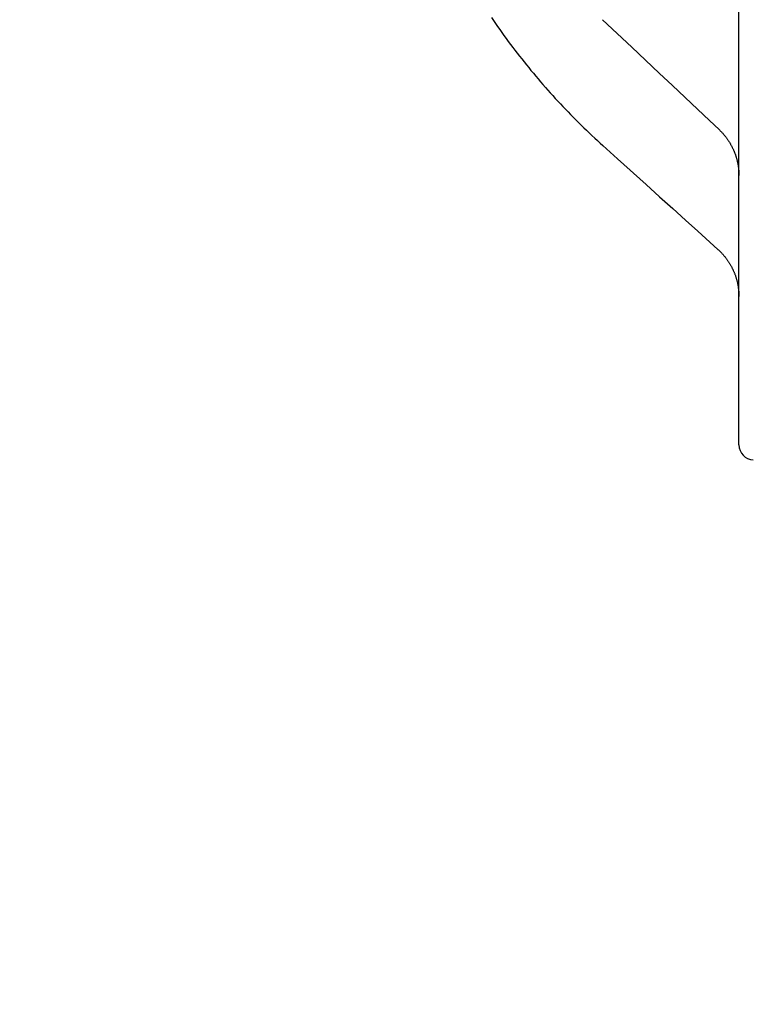
# Model space of a CAD drawing. Units: inches. Extents: x 0 to 96, y 0 to 72.
# Drawn here: x 22.9 to 25.7, y 37.9 to 41.8 of the extents above; entities that cross this region are included whole.
import ezdxf

# ---------------------------------------------------------------- set-up
doc = ezdxf.new("R2010")
doc.units = ezdxf.units.IN
doc.header["$LTSCALE"] = 2
doc.header["$MEASUREMENT"] = 0
doc.header["$PDMODE"] = 3
doc.header["$PDSIZE"] = 0.3125
doc.layers.get('0').update_dxf_attribs({"linetype": 'CONTINUOUS'})
doc.layers.get('Defpoints').update_dxf_attribs({"linetype": 'CONTINUOUS'})
doc.styles.add('arial_narrow_bold', font='ARIALNB.TTF')
doc.dimstyles.new('3PL', dxfattribs={"dimscale": 4, "dimtxt": 0.125, "dimasz": 0.18, "dimexe": 0.09, "dimexo": 0.0625, "dimgap": 0.09, "dimtad": 0, "dimtih": 1, "dimtoh": 1, "dimdec": 3, "dimzin": 4, "dimdsep": 46, "dimtxsty": 'arial_narrow_bold', "dimcen": 0, "dimclrd": 256, "dimclre": 256, "dimclrt": 256, "dimadec": 0, "dimazin": 1, "dimtfac": 1, "dimtdec": 3, "dimtofl": 0, "dimtmove": 0, "dimatfit": 0, "dimfxl": 1, "dimtolj": 1, "dimtzin": 0, "dimarcsym": 0})

# ---------------------------------------------------------------- blocks, each defined once
blk = doc.blocks.new('*D3')
at = {"linetype": 'ByBlock', "lineweight": -2}
for p, q in [((23.1008, 48.233), (35.1515, 48.233)), ((34.7915, 47.513), (34.7915, 42.5947)), ((34.7915, 34.523), (34.7915, 41.3577)), ((29.0808, 33.803), (35.1515, 33.803))]:
    blk.add_line(p, q, dxfattribs=at)
for points in [[(34.6715, 47.513), (34.9115, 47.513), (34.7915, 48.233)], [(34.6715, 34.523), (34.9115, 34.523), (34.7915, 33.803)]]:
    blk.add_solid(points)
at = {"layer": 'Defpoints', "color": 0}
for p in [(22.8508, 48.233), (28.8308, 33.803), (34.7915, 33.803)]:
    blk.add_point(p, dxfattribs=at)
at = {"insert": (34.7915, 41.9762), "char_height": 0.5, "attachment_point": 5, "style": 'arial_narrow_bold'}
blk.add_mtext('\\A1;C ', dxfattribs=at)

msp = doc.modelspace()

# ---------------------------------------------------------------- linework, layer by layer
at = {"linetype": 'Continuous'}
for p, q in [((25.6898, 40.1449), (25.6898, 53.871)), ((24.7127, 41.8302), (24.7208, 41.8183)), ((24.7208, 41.8183), (24.729, 41.8064)), ((24.729, 41.8064), (24.7373, 41.7945)), ((24.7373, 41.7945), (24.7456, 41.7827)), ((25.1515, 41.8217), (25.2097, 41.7668)), ((24.7456, 41.7827), (24.754, 41.7709)), ((24.754, 41.7709), (24.7624, 41.7592)), ((24.7624, 41.7592), (24.771, 41.7475)), ((25.2097, 41.7668), (25.2665, 41.7133)), ((24.771, 41.7475), (24.7796, 41.7358)), ((24.7796, 41.7358), (24.7882, 41.7242)), ((24.7882, 41.7242), (24.7969, 41.7126)), ((24.7969, 41.7126), (24.8057, 41.7011)), ((25.2665, 41.7133), (25.3753, 41.6108)), ((24.8057, 41.7011), (24.8146, 41.6896)), ((24.8146, 41.6896), (24.8235, 41.6781)), ((24.8235, 41.6781), (24.8325, 41.6667)), ((24.8325, 41.6667), (24.8416, 41.6553)), ((24.8416, 41.6553), (24.8507, 41.644)), ((24.8507, 41.644), (24.8599, 41.6327)), ((24.8599, 41.6327), (24.8691, 41.6214)), ((24.8691, 41.6214), (24.8784, 41.6102)), ((24.8784, 41.6102), (24.8878, 41.5991)), ((24.8878, 41.5991), (24.8972, 41.5879)), ((25.3753, 41.6108), (25.4272, 41.5619)), ((24.8972, 41.5879), (24.9067, 41.5769)), ((24.9067, 41.5769), (24.9163, 41.5658)), ((24.9163, 41.5658), (24.9259, 41.5548)), ((25.4272, 41.5619), (25.5262, 41.4686)), ((24.9259, 41.5548), (24.9356, 41.5439)), ((24.9356, 41.5439), (24.9454, 41.533)), ((24.9454, 41.533), (24.9552, 41.5222)), ((24.9552, 41.5222), (24.9651, 41.5113)), ((24.9651, 41.5113), (24.975, 41.5006)), ((24.975, 41.5006), (24.985, 41.4899)), ((24.985, 41.4899), (24.9951, 41.4792)), ((24.9951, 41.4792), (25.0052, 41.4686)), ((25.0052, 41.4686), (25.0154, 41.458)), ((25.0154, 41.458), (25.0256, 41.4475)), ((25.0256, 41.4475), (25.0359, 41.437)), ((25.5262, 41.4686), (25.5733, 41.4242)), ((25.0359, 41.437), (25.0463, 41.4266)), ((25.0463, 41.4266), (25.0567, 41.4162)), ((25.0567, 41.4162), (25.0672, 41.4059)), ((25.0672, 41.4059), (25.0778, 41.3956)), ((25.5733, 41.4242), (25.6112, 41.3885)), ((25.0778, 41.3956), (25.0884, 41.3854)), ((25.0884, 41.3854), (25.099, 41.3752)), ((25.099, 41.3752), (25.1097, 41.3651)), ((25.1097, 41.3651), (25.1205, 41.355)), ((25.6112, 41.3885), (25.6127, 41.3871)), ((25.6127, 41.3871), (25.6144, 41.3854)), ((25.6144, 41.3854), (25.6161, 41.3838)), ((25.6161, 41.3838), (25.6177, 41.3821)), ((25.6177, 41.3821), (25.6194, 41.3805)), ((25.6194, 41.3805), (25.621, 41.3788)), ((25.621, 41.3788), (25.6226, 41.3771)), ((25.6226, 41.3771), (25.6242, 41.3753)), ((25.6242, 41.3753), (25.6258, 41.3736)), ((25.6258, 41.3736), (25.6273, 41.3718)), ((25.6273, 41.3718), (25.6289, 41.3701)), ((25.6289, 41.3701), (25.6304, 41.3683)), ((25.6304, 41.3683), (25.6319, 41.3665)), ((25.6319, 41.3665), (25.6334, 41.3647)), ((25.6334, 41.3647), (25.6349, 41.3629)), ((25.6349, 41.3629), (25.6363, 41.361)), ((25.1205, 41.355), (25.1313, 41.3449)), ((25.1313, 41.3449), (25.1422, 41.335)), ((25.1422, 41.335), (25.153, 41.3252)), ((25.153, 41.3252), (25.2112, 41.2726)), ((25.6363, 41.361), (25.6378, 41.3592)), ((25.6378, 41.3592), (25.6392, 41.3573)), ((25.6392, 41.3573), (25.6406, 41.3554)), ((25.6406, 41.3554), (25.642, 41.3535)), ((25.642, 41.3535), (25.6434, 41.3516)), ((25.6434, 41.3516), (25.6447, 41.3497)), ((25.6447, 41.3497), (25.6461, 41.3478)), ((25.6461, 41.3478), (25.6474, 41.3458)), ((25.6474, 41.3458), (25.6487, 41.3439)), ((25.6487, 41.3439), (25.65, 41.3419)), ((25.65, 41.3419), (25.6512, 41.3399)), ((25.6512, 41.3399), (25.6525, 41.338)), ((25.6525, 41.338), (25.6537, 41.336)), ((25.6537, 41.336), (25.6549, 41.3339)), ((25.6549, 41.3339), (25.6561, 41.3319)), ((25.6561, 41.3319), (25.6572, 41.3299)), ((25.6572, 41.3299), (25.6584, 41.3278)), ((25.6584, 41.3278), (25.6595, 41.3258)), ((25.6595, 41.3258), (25.6606, 41.3237)), ((25.6606, 41.3237), (25.6617, 41.3216)), ((25.6617, 41.3216), (25.6628, 41.3195)), ((25.6628, 41.3195), (25.6638, 41.3175)), ((25.6638, 41.3175), (25.6649, 41.3153)), ((25.6649, 41.3153), (25.6659, 41.3132)), ((25.6659, 41.3132), (25.6669, 41.3111)), ((25.6669, 41.3111), (25.6679, 41.309)), ((25.6679, 41.309), (25.6688, 41.3068)), ((25.6688, 41.3068), (25.6697, 41.3047)), ((25.6697, 41.3047), (25.6706, 41.3025)), ((25.6706, 41.3025), (25.6715, 41.3003)), ((25.6715, 41.3003), (25.6724, 41.2982)), ((25.6724, 41.2982), (25.6733, 41.296)), ((25.6733, 41.296), (25.6741, 41.2938)), ((25.6741, 41.2938), (25.6749, 41.2916)), ((25.6749, 41.2916), (25.6757, 41.2894)), ((25.6757, 41.2894), (25.6764, 41.2871)), ((25.6764, 41.2871), (25.6772, 41.2849)), ((25.6772, 41.2849), (25.6779, 41.2827)), ((25.2112, 41.2726), (25.3232, 41.1716)), ((25.6779, 41.2827), (25.6786, 41.2805)), ((25.6786, 41.2805), (25.6793, 41.2782)), ((25.6793, 41.2782), (25.68, 41.276)), ((25.68, 41.276), (25.6806, 41.2737)), ((25.6806, 41.2737), (25.6812, 41.2714)), ((25.6812, 41.2714), (25.6818, 41.2692)), ((25.6818, 41.2692), (25.6824, 41.2669)), ((25.6824, 41.2669), (25.683, 41.2646)), ((25.683, 41.2646), (25.6835, 41.2623)), ((25.6835, 41.2623), (25.684, 41.26)), ((25.684, 41.26), (25.6845, 41.2577)), ((25.6845, 41.2577), (25.685, 41.2554)), ((25.685, 41.2554), (25.6854, 41.2531)), ((25.6854, 41.2531), (25.6858, 41.2508)), ((25.6858, 41.2508), (25.6862, 41.2485)), ((25.6862, 41.2485), (25.6866, 41.2462)), ((25.6866, 41.2462), (25.687, 41.2439)), ((25.687, 41.2439), (25.6873, 41.2416)), ((25.6873, 41.2416), (25.6877, 41.2392)), ((25.6877, 41.2392), (25.6879, 41.2369)), ((25.6879, 41.2369), (25.6882, 41.2346)), ((25.6882, 41.2346), (25.6885, 41.2323)), ((25.6885, 41.2323), (25.6887, 41.2299)), ((25.6887, 41.2299), (25.6889, 41.2276)), ((25.6889, 41.2276), (25.6891, 41.2252)), ((25.6891, 41.2252), (25.6893, 41.2229)), ((25.6893, 41.2229), (25.6894, 41.2206)), ((25.6894, 41.2206), (25.6895, 41.2182)), ((25.6895, 41.2182), (25.6896, 41.2159)), ((25.6896, 41.2159), (25.6897, 41.2135)), ((25.6897, 41.2135), (25.6898, 41.2112)), ((25.6898, 41.2112), (25.6898, 41.2088)), ((25.6898, 41.2088), (25.6898, 41.2065)), ((25.3232, 41.1716), (25.3768, 41.1232)), ((25.3768, 41.1232), (25.4287, 41.0764)), ((25.4287, 41.0764), (25.479, 41.031)), ((25.479, 41.031), (25.5277, 40.9871)), ((25.5277, 40.9871), (25.6072, 40.9155)), ((25.6072, 40.9155), (25.6088, 40.914)), ((25.6088, 40.914), (25.6105, 40.9124)), ((25.6105, 40.9124), (25.6123, 40.9108)), ((25.6105, 40.9124), (25.6123, 40.9108)), ((25.6123, 40.9108), (25.614, 40.9091)), ((25.6123, 40.9108), (25.614, 40.9091)), ((25.614, 40.9091), (25.6157, 40.9074)), ((25.614, 40.9091), (25.6157, 40.9074)), ((25.6157, 40.9074), (25.6174, 40.9057)), ((25.6157, 40.9074), (25.6174, 40.9057)), ((25.6174, 40.9057), (25.6191, 40.904)), ((25.6174, 40.9057), (25.6191, 40.904)), ((25.6191, 40.904), (25.6208, 40.9022)), ((25.6191, 40.904), (25.6208, 40.9022)), ((25.6208, 40.9022), (25.6225, 40.9005)), ((25.6208, 40.9022), (25.6225, 40.9005)), ((25.6225, 40.9005), (25.6241, 40.8987)), ((25.6241, 40.8987), (25.6257, 40.8969)), ((25.6241, 40.8987), (25.6257, 40.8969)), ((25.6257, 40.8969), (25.6273, 40.8951)), ((25.6257, 40.8969), (25.6273, 40.8951)), ((25.6273, 40.8951), (25.6289, 40.8933)), ((25.6273, 40.8951), (25.6289, 40.8933)), ((25.6289, 40.8933), (25.6305, 40.8915)), ((25.6289, 40.8933), (25.6305, 40.8915)), ((25.6305, 40.8915), (25.632, 40.8896)), ((25.6305, 40.8915), (25.632, 40.8896)), ((25.632, 40.8896), (25.6335, 40.8878)), ((25.632, 40.8896), (25.6335, 40.8878)), ((25.6335, 40.8878), (25.6351, 40.8859)), ((25.6335, 40.8878), (25.6351, 40.8859)), ((25.6351, 40.8859), (25.6366, 40.884)), ((25.6351, 40.8859), (25.6366, 40.884)), ((25.6366, 40.884), (25.638, 40.8821)), ((25.638, 40.8821), (25.6395, 40.8802)), ((25.638, 40.8821), (25.6395, 40.8802)), ((25.6395, 40.8802), (25.6409, 40.8783)), ((25.6395, 40.8802), (25.6409, 40.8783)), ((25.6409, 40.8783), (25.6424, 40.8763)), ((25.6409, 40.8783), (25.6423, 40.8763)), ((25.6423, 40.8763), (25.6438, 40.8744)), ((25.6424, 40.8763), (25.6438, 40.8744)), ((25.6438, 40.8744), (25.6451, 40.8724)), ((25.6451, 40.8724), (25.6465, 40.8704)), ((25.6451, 40.8724), (25.6465, 40.8704)), ((25.6465, 40.8704), (25.6478, 40.8684)), ((25.6465, 40.8704), (25.6479, 40.8684)), ((25.6478, 40.8684), (25.6492, 40.8664)), ((25.6479, 40.8684), (25.6492, 40.8664)), ((25.6492, 40.8664), (25.6505, 40.8644)), ((25.6492, 40.8664), (25.6505, 40.8644)), ((25.6505, 40.8644), (25.6518, 40.8623)), ((25.6505, 40.8644), (25.6518, 40.8623)), ((25.6518, 40.8623), (25.653, 40.8603)), ((25.6518, 40.8623), (25.653, 40.8603)), ((25.653, 40.8603), (25.6543, 40.8582)), ((25.653, 40.8603), (25.6543, 40.8582)), ((25.6543, 40.8582), (25.6555, 40.8562)), ((25.6543, 40.8582), (25.6555, 40.8561)), ((25.6555, 40.8562), (25.6567, 40.8541)), ((25.6567, 40.8541), (25.6579, 40.852)), ((25.6567, 40.8541), (25.6579, 40.852)), ((25.6579, 40.852), (25.6591, 40.8499)), ((25.6579, 40.852), (25.6591, 40.8499)), ((25.6591, 40.8499), (25.6602, 40.8478)), ((25.6591, 40.8499), (25.6602, 40.8477)), ((25.6602, 40.8478), (25.6613, 40.8456)), ((25.6602, 40.8477), (25.6614, 40.8456)), ((25.6613, 40.8456), (25.6625, 40.8435)), ((25.6625, 40.8435), (25.6635, 40.8413)), ((25.6625, 40.8435), (25.6635, 40.8413)), ((25.6635, 40.8413), (25.6646, 40.8392)), ((25.6635, 40.8413), (25.6646, 40.8392)), ((25.6646, 40.8392), (25.6656, 40.837)), ((25.6646, 40.8392), (25.6657, 40.837)), ((25.6656, 40.837), (25.6667, 40.8348)), ((25.6667, 40.8348), (25.6677, 40.8326)), ((25.6667, 40.8348), (25.6677, 40.8326)), ((25.6677, 40.8326), (25.6687, 40.8304)), ((25.6677, 40.8326), (25.6687, 40.8304)), ((25.6687, 40.8304), (25.6696, 40.8282)), ((25.6687, 40.8304), (25.6696, 40.8282)), ((25.6696, 40.8282), (25.6705, 40.826)), ((25.6696, 40.8282), (25.6706, 40.826)), ((25.6705, 40.826), (25.6715, 40.8238)), ((25.6715, 40.8238), (25.6724, 40.8215)), ((25.6715, 40.8238), (25.6724, 40.8215)), ((25.6724, 40.8215), (25.6732, 40.8193)), ((25.6724, 40.8215), (25.6732, 40.8193)), ((25.6732, 40.8193), (25.6741, 40.817)), ((25.6732, 40.8193), (25.6741, 40.817)), ((25.6741, 40.817), (25.6749, 40.8148)), ((25.6749, 40.8148), (25.6757, 40.8125)), ((25.6757, 40.8125), (25.6765, 40.8102)), ((25.6757, 40.8125), (25.6765, 40.8102)), ((25.6765, 40.8102), (25.6773, 40.8079)), ((25.6765, 40.8102), (25.6773, 40.8079)), ((25.6773, 40.8079), (25.678, 40.8056)), ((25.6773, 40.8079), (25.678, 40.8056)), ((25.678, 40.8056), (25.6787, 40.8033)), ((25.6787, 40.8033), (25.6794, 40.801)), ((25.6787, 40.8033), (25.6794, 40.801)), ((25.6794, 40.801), (25.6801, 40.7987)), ((25.6794, 40.801), (25.6801, 40.7987)), ((25.6801, 40.7987), (25.6808, 40.7964)), ((25.6801, 40.7987), (25.6808, 40.7964)), ((25.6808, 40.7964), (25.6814, 40.7941)), ((25.6814, 40.7941), (25.682, 40.7917)), ((25.682, 40.7918), (25.6826, 40.7894)), ((25.682, 40.7917), (25.6826, 40.7894)), ((25.6826, 40.7894), (25.6831, 40.7871)), ((25.6826, 40.7894), (25.6832, 40.7871)), ((25.6831, 40.7871), (25.6837, 40.7847)), ((25.6832, 40.7871), (25.6837, 40.7847)), ((25.6837, 40.7847), (25.6842, 40.7824)), ((25.6842, 40.7824), (25.6847, 40.78)), ((25.6847, 40.78), (25.6852, 40.7777)), ((25.6847, 40.78), (25.6852, 40.7776)), ((25.6852, 40.7777), (25.6856, 40.7753)), ((25.6852, 40.7776), (25.6856, 40.7753)), ((25.6856, 40.7753), (25.6861, 40.7729)), ((25.6861, 40.7729), (25.6865, 40.7705)), ((25.6865, 40.7705), (25.6868, 40.7681)), ((25.6868, 40.7682), (25.6872, 40.7658)), ((25.6868, 40.7681), (25.6872, 40.7658)), ((25.6872, 40.7658), (25.6875, 40.7634)), ((25.6872, 40.7658), (25.6875, 40.7634)), ((25.6875, 40.7634), (25.6878, 40.761)), ((25.6878, 40.761), (25.6881, 40.7586)), ((25.6881, 40.7586), (25.6884, 40.7562)), ((25.6881, 40.7586), (25.6884, 40.7562)), ((25.6884, 40.7562), (25.6886, 40.7538)), ((25.6884, 40.7562), (25.6886, 40.7538)), ((25.6886, 40.7538), (25.6889, 40.7514)), ((25.6886, 40.7538), (25.6889, 40.7514)), ((25.6889, 40.7514), (25.6891, 40.749)), ((25.6891, 40.749), (25.6892, 40.7466)), ((25.6892, 40.7466), (25.6894, 40.7442)), ((25.6892, 40.7466), (25.6894, 40.7442)), ((25.6894, 40.7442), (25.6895, 40.7418)), ((25.6894, 40.7442), (25.6895, 40.7418)), ((25.6895, 40.7418), (25.6896, 40.7394)), ((25.6896, 40.7394), (25.6897, 40.737)), ((25.6897, 40.737), (25.6898, 40.7346)), ((25.6898, 40.7346), (25.6898, 40.7322)), ((25.6898, 40.7346), (25.6898, 40.7322)), ((25.6898, 40.7322), (25.6898, 40.7298)), ((25.6898, 40.7322), (25.6898, 40.7298))]:
    msp.add_line(p, q, dxfattribs=at)
msp.add_arc((25.7498, 40.1449), 0.06, 180, 267, dxfattribs=at)

# ---------------------------------------------------------------- dimensions: what is measured, and where the dimension line sits
dim = msp.add_linear_dim(base=(34.7915, 33.803), p1=(22.8508, 48.233), p2=(28.8308, 33.803), angle=90, text='C ', dimstyle='3PL', override={"dimfxl": 0.09, "dimarcsym": 1})
dim.commit()
dim.dimension.update_dxf_attribs({"geometry": '*D3', "text_midpoint": (34.7915, 41.9762), "dimtype": 160})

doc.saveas('drawing.dxf')
